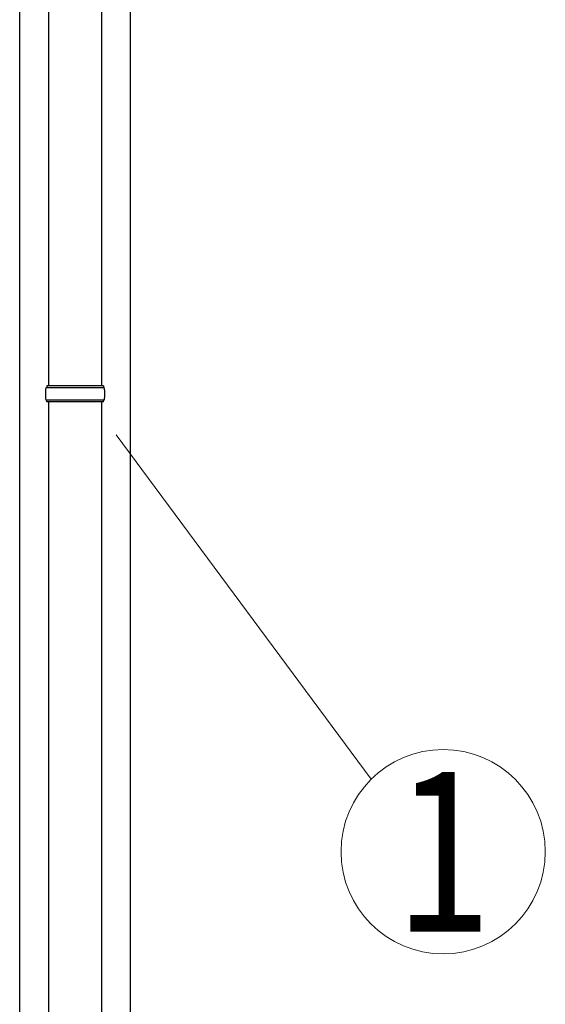
# Model space of a CAD drawing. Units: millimetres. Extents: x 0 to 42050, y 0 to 29700.
# Drawn here: x 6457 to 7050, y 11516 to 12626 of the extents above; entities that cross this region are included whole.
import ezdxf
from ezdxf.enums import TextEntityAlignment as Align

# ---------------------------------------------------------------- set-up
doc = ezdxf.new("R2010")
doc.units = ezdxf.units.MM
for name, color, linetype, lineweight in [('YKK_13', 4, 'Continuous', 30), ('YKK_A1', 4, 'Continuous', 30), ('YKK_D', 6, 'Continuous', 13)]:
    doc.layers.add(name, color=color, linetype=linetype, lineweight=lineweight)
doc.styles.add('text-b', font='extslim2.shx', dxfattribs={"width": 0.8, "bigfont": 'extfont2.shx'})

msp = doc.modelspace()

# ---------------------------------------------------------------- linework, layer by layer
at = {"layer": 'YKK_13'}
for p, q in [((6489.6, 13145), (6489.6, 12213)), ((6549.6, 13145), (6549.6, 12213)), ((6551.6, 12213), (6487.6, 12213)), ((6487.6, 12213), (6487.6, 12211)), ((6551.6, 12213), (6551.6, 12211)), ((6552.6, 12211), (6486.6, 12211)), ((6552.6, 12197), (6486.6, 12197)), ((6487.6, 12195), (6487.6, 12197)), ((6551.6, 12195), (6487.6, 12195)), ((6489.6, 12195), (6489.6, 11263)), ((6549.6, 12195), (6549.6, 11263)), ((6551.6, 12195), (6551.6, 12197))]:
    msp.add_line(p, q, dxfattribs=at)
for centre, start, end in [((6535.4, 12204), 171.8288, 180), ((6535.4, 12204), 180, 188.1713), ((6503.9, 12204), 360, 8.1712), ((6503.9, 12204), 351.8287, 360)]:
    msp.add_arc(centre, 49.3, start, end, dxfattribs=at)
at = {"layer": 'YKK_A1'}
for p, q in [((6457.1, 13526.9), (6457.1, 10554)), ((6582.1, 10554), (6582.1, 13526.9))]:
    msp.add_line(p, q, dxfattribs=at)
at = {"layer": 'YKK_D'}
msp.add_line((6566.1, 12157.8), (6853.7, 11769.5), dxfattribs=at)
msp.add_circle((6934.9, 11687.8), 115.2, dxfattribs=at)

# ---------------------------------------------------------------- texts
at = {"layer": 'YKK_D', "style": 'text-b', "width": 0.8}
msp.add_text('1', height=180, dxfattribs=at).set_placement((6934.9, 11687.8), align=Align.MIDDLE_CENTER)

doc.saveas('drawing.dxf')
